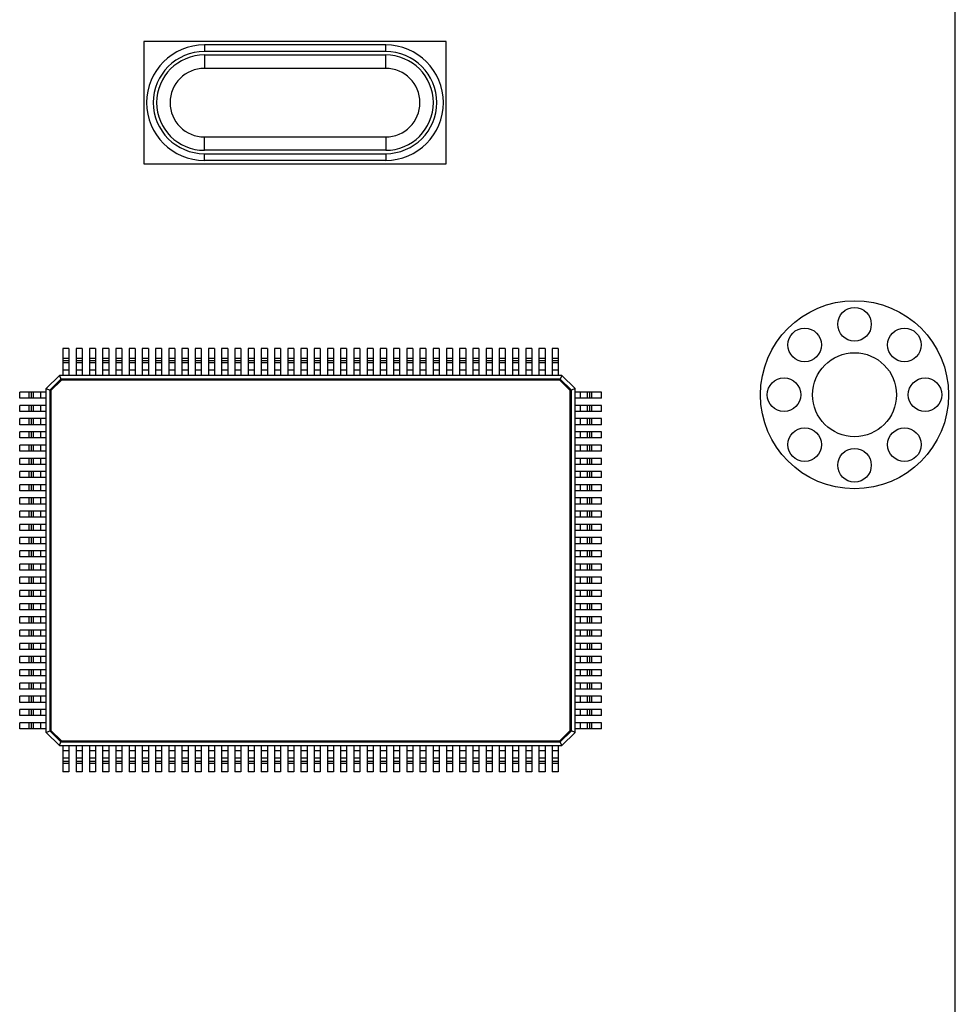
# Model space of a CAD drawing. Units: inches. Extents: x 1.5 to 16.1, y 5.6 to 16.5.
# Drawn here: x 13.4 to 14.8, y 10 to 11.5 of the extents above; entities that cross this region are included whole.
import ezdxf

# ---------------------------------------------------------------- set-up
doc = ezdxf.new("R2010")
doc.units = ezdxf.units.IN
doc.header["$LTSCALE"] = 1.87
doc.header["$MEASUREMENT"] = 0
doc.layers.get('0').update_dxf_attribs({"linetype": 'CONTINUOUS'})

msp = doc.modelspace()

# ---------------------------------------------------------------- linework, layer by layer
at = {"color": 7, "linetype": 'Continuous'}
for p, q in [((14.8181, 6.2943), (14.8181, 14.7943)), ((14.0601, 11.4603), (13.6101, 11.4603)), ((13.6101, 11.4603), (13.6101, 11.2783)), ((13.9701, 11.4553), (13.7001, 11.4553)), ((14.0601, 11.2783), (14.0601, 11.4603)), ((13.7001, 11.4403), (13.9701, 11.4403)), ((13.9701, 11.2983), (13.7001, 11.2983)), ((13.6101, 11.2783), (14.0601, 11.2783)), ((13.9701, 11.2833), (13.7001, 11.2833)), ((13.4986, 11.003), (13.4896, 11.003)), ((13.4896, 11.003), (13.4896, 10.963)), ((13.4986, 11.003), (13.4986, 10.963)), ((13.5183, 11.003), (13.5093, 11.003)), ((13.5093, 11.003), (13.5093, 10.963)), ((13.5183, 11.003), (13.5183, 10.963)), ((13.538, 11.003), (13.529, 11.003)), ((13.529, 11.003), (13.529, 10.963)), ((13.538, 11.003), (13.538, 10.963)), ((13.5577, 11.003), (13.5486, 11.003)), ((13.5486, 11.003), (13.5486, 10.963)), ((13.5577, 11.003), (13.5577, 10.963)), ((13.5774, 11.003), (13.5683, 11.003)), ((13.5683, 11.003), (13.5683, 10.963)), ((13.5774, 11.003), (13.5774, 10.963)), ((13.5971, 11.003), (13.588, 11.003)), ((13.588, 11.003), (13.588, 10.963)), ((13.5971, 11.003), (13.5971, 10.963)), ((13.6168, 11.003), (13.6077, 11.003)), ((13.6077, 11.003), (13.6077, 10.963)), ((13.6168, 11.003), (13.6168, 10.963)), ((13.6364, 11.003), (13.6274, 11.003)), ((13.6274, 11.003), (13.6274, 10.963)), ((13.6364, 11.003), (13.6364, 10.963)), ((13.6561, 11.003), (13.6471, 11.003)), ((13.6471, 11.003), (13.6471, 10.963)), ((13.6561, 11.003), (13.6561, 10.963)), ((13.6758, 11.003), (13.6668, 11.003)), ((13.6668, 11.003), (13.6668, 10.963)), ((13.6758, 11.003), (13.6758, 10.963)), ((13.6955, 11.003), (13.6864, 11.003)), ((13.6864, 11.003), (13.6864, 10.963)), ((13.6955, 11.003), (13.6955, 10.963)), ((13.7152, 11.003), (13.7061, 11.003)), ((13.7061, 11.003), (13.7061, 10.963)), ((13.7152, 11.003), (13.7152, 10.963)), ((13.7349, 11.003), (13.7258, 11.003)), ((13.7258, 11.003), (13.7258, 10.963)), ((13.7349, 11.003), (13.7349, 10.963)), ((13.7545, 11.003), (13.7455, 11.003)), ((13.7455, 11.003), (13.7455, 10.963)), ((13.7545, 11.003), (13.7545, 10.963)), ((13.7742, 11.003), (13.7652, 11.003)), ((13.7652, 11.003), (13.7652, 10.963)), ((13.7742, 11.003), (13.7742, 10.963)), ((13.7939, 11.003), (13.7849, 11.003)), ((13.7849, 11.003), (13.7849, 10.963)), ((13.7939, 11.003), (13.7939, 10.963)), ((13.8136, 11.003), (13.8045, 11.003)), ((13.8045, 11.003), (13.8045, 10.963)), ((13.8136, 11.003), (13.8136, 10.963)), ((13.8333, 11.003), (13.8242, 11.003)), ((13.8242, 11.003), (13.8242, 10.963)), ((13.8333, 11.003), (13.8333, 10.963)), ((13.853, 11.003), (13.8439, 11.003)), ((13.8439, 11.003), (13.8439, 10.963)), ((13.853, 11.003), (13.853, 10.963)), ((13.8727, 11.003), (13.8636, 11.003)), ((13.8636, 11.003), (13.8636, 10.963)), ((13.8727, 11.003), (13.8727, 10.963)), ((13.8923, 11.003), (13.8833, 11.003)), ((13.8833, 11.003), (13.8833, 10.963)), ((13.8923, 11.003), (13.8923, 10.963)), ((13.912, 11.003), (13.903, 11.003)), ((13.903, 11.003), (13.903, 10.963)), ((13.912, 11.003), (13.912, 10.963)), ((13.9317, 11.003), (13.9227, 11.003)), ((13.9227, 11.003), (13.9227, 10.963)), ((13.9317, 11.003), (13.9317, 10.963)), ((13.9514, 11.003), (13.9423, 11.003)), ((13.9423, 11.003), (13.9423, 10.963)), ((13.9514, 11.003), (13.9514, 10.963)), ((13.9711, 11.003), (13.962, 11.003)), ((13.962, 11.003), (13.962, 10.963)), ((13.9711, 11.003), (13.9711, 10.963)), ((13.9908, 11.003), (13.9817, 11.003)), ((13.9817, 11.003), (13.9817, 10.963)), ((13.9908, 11.003), (13.9908, 10.963)), ((14.0105, 11.003), (14.0014, 11.003)), ((14.0014, 11.003), (14.0014, 10.963)), ((14.0105, 11.003), (14.0105, 10.963)), ((14.0301, 11.003), (14.0211, 11.003)), ((14.0211, 11.003), (14.0211, 10.963)), ((14.0301, 11.003), (14.0301, 10.963)), ((14.0498, 11.003), (14.0408, 11.003)), ((14.0408, 11.003), (14.0408, 10.963)), ((14.0498, 11.003), (14.0498, 10.963)), ((14.0695, 11.003), (14.0605, 11.003)), ((14.0605, 11.003), (14.0605, 10.963)), ((14.0695, 11.003), (14.0695, 10.963)), ((14.0892, 11.003), (14.0801, 11.003)), ((14.0801, 11.003), (14.0801, 10.963)), ((14.0892, 11.003), (14.0892, 10.963)), ((14.1089, 11.003), (14.0998, 11.003)), ((14.0998, 11.003), (14.0998, 10.963)), ((14.1089, 11.003), (14.1089, 10.963)), ((14.1286, 11.003), (14.1195, 11.003)), ((14.1195, 11.003), (14.1195, 10.963)), ((14.1286, 11.003), (14.1286, 10.963)), ((14.1482, 11.003), (14.1392, 11.003)), ((14.1392, 11.003), (14.1392, 10.963)), ((14.1482, 11.003), (14.1482, 10.963)), ((14.1679, 11.003), (14.1589, 11.003)), ((14.1589, 11.003), (14.1589, 10.963)), ((14.1679, 11.003), (14.1679, 10.963)), ((14.1876, 11.003), (14.1786, 11.003)), ((14.1786, 11.003), (14.1786, 10.963)), ((14.1876, 11.003), (14.1876, 10.963)), ((14.2073, 11.003), (14.1982, 11.003)), ((14.1982, 11.003), (14.1982, 10.963)), ((14.2073, 11.003), (14.2073, 10.963)), ((14.227, 11.003), (14.2179, 11.003)), ((14.2179, 11.003), (14.2179, 10.963)), ((14.227, 11.003), (14.227, 10.963)), ((13.4843, 10.963), (13.4646, 10.9434)), ((14.2323, 10.963), (13.4843, 10.963)), ((13.4843, 10.963), (13.4865, 10.9577)), ((14.2323, 10.963), (14.2301, 10.9577)), ((14.252, 10.9434), (14.2323, 10.963)), ((13.4646, 10.9434), (13.4699, 10.9412)), ((13.4646, 10.4315), (13.4646, 10.9434)), ((14.252, 10.9434), (14.2467, 10.9412)), ((14.252, 10.4315), (14.252, 10.9434)), ((13.4646, 10.938), (13.4252, 10.938)), ((13.4252, 10.929), (13.4252, 10.938)), ((13.4646, 10.929), (13.4252, 10.929)), ((14.2914, 10.938), (14.252, 10.938)), ((14.2914, 10.929), (14.252, 10.929)), ((14.2914, 10.929), (14.2914, 10.938)), ((13.4646, 10.9184), (13.4252, 10.9184)), ((13.4252, 10.9093), (13.4252, 10.9184)), ((13.4646, 10.9093), (13.4252, 10.9093)), ((14.2914, 10.9184), (14.252, 10.9184)), ((14.2914, 10.9093), (14.252, 10.9093)), ((14.2914, 10.9093), (14.2914, 10.9184)), ((13.4646, 10.8987), (13.4252, 10.8987)), ((13.4252, 10.8896), (13.4252, 10.8987)), ((14.2914, 10.8987), (14.252, 10.8987)), ((14.2914, 10.8896), (14.2914, 10.8987)), ((13.4646, 10.8896), (13.4252, 10.8896)), ((14.2914, 10.8896), (14.252, 10.8896)), ((13.4646, 10.879), (13.4252, 10.879)), ((13.4252, 10.8699), (13.4252, 10.879)), ((13.4646, 10.8699), (13.4252, 10.8699)), ((14.2914, 10.879), (14.252, 10.879)), ((14.2914, 10.8699), (14.252, 10.8699)), ((14.2914, 10.8699), (14.2914, 10.879)), ((13.4646, 10.8593), (13.4252, 10.8593)), ((13.4252, 10.8502), (13.4252, 10.8593)), ((14.2914, 10.8593), (14.252, 10.8593)), ((14.2914, 10.8502), (14.2914, 10.8593)), ((13.4646, 10.8502), (13.4252, 10.8502)), ((13.4646, 10.8396), (13.4252, 10.8396)), ((13.4252, 10.8306), (13.4252, 10.8396)), ((14.2914, 10.8502), (14.252, 10.8502)), ((14.2914, 10.8396), (14.252, 10.8396)), ((14.2914, 10.8306), (14.2914, 10.8396)), ((13.4646, 10.8306), (13.4252, 10.8306)), ((14.2914, 10.8306), (14.252, 10.8306)), ((13.4646, 10.8199), (13.4252, 10.8199)), ((13.4252, 10.8109), (13.4252, 10.8199)), ((13.4646, 10.8109), (13.4252, 10.8109)), ((14.2914, 10.8199), (14.252, 10.8199)), ((14.2914, 10.8109), (14.252, 10.8109)), ((14.2914, 10.8109), (14.2914, 10.8199)), ((13.4646, 10.8002), (13.4252, 10.8002)), ((13.4252, 10.7912), (13.4252, 10.8002)), ((14.2914, 10.8002), (14.252, 10.8002)), ((14.2914, 10.7912), (14.2914, 10.8002)), ((13.4646, 10.7912), (13.4252, 10.7912)), ((13.4646, 10.7806), (13.4252, 10.7806)), ((13.4252, 10.7715), (13.4252, 10.7806)), ((14.2914, 10.7912), (14.252, 10.7912)), ((14.2914, 10.7806), (14.252, 10.7806)), ((14.2914, 10.7715), (14.2914, 10.7806)), ((13.4646, 10.7715), (13.4252, 10.7715)), ((14.2914, 10.7715), (14.252, 10.7715)), ((13.4646, 10.7609), (13.4252, 10.7609)), ((13.4252, 10.7518), (13.4252, 10.7609)), ((13.4646, 10.7518), (13.4252, 10.7518)), ((14.2914, 10.7609), (14.252, 10.7609)), ((14.2914, 10.7518), (14.252, 10.7518)), ((14.2914, 10.7518), (14.2914, 10.7609)), ((13.4646, 10.7412), (13.4252, 10.7412)), ((13.4252, 10.7321), (13.4252, 10.7412)), ((14.2914, 10.7412), (14.252, 10.7412)), ((14.2914, 10.7321), (14.2914, 10.7412)), ((13.4646, 10.7321), (13.4252, 10.7321)), ((13.4646, 10.7215), (13.4252, 10.7215)), ((13.4252, 10.7125), (13.4252, 10.7215)), ((14.2914, 10.7321), (14.252, 10.7321)), ((14.2914, 10.7215), (14.252, 10.7215)), ((14.2914, 10.7125), (14.2914, 10.7215)), ((13.4646, 10.7125), (13.4252, 10.7125)), ((14.2914, 10.7125), (14.252, 10.7125)), ((13.4646, 10.7018), (13.4252, 10.7018)), ((13.4252, 10.6928), (13.4252, 10.7018)), ((13.4646, 10.6928), (13.4252, 10.6928)), ((14.2914, 10.7018), (14.252, 10.7018)), ((14.2914, 10.6928), (14.252, 10.6928)), ((14.2914, 10.6928), (14.2914, 10.7018)), ((13.4646, 10.6821), (13.4252, 10.6821)), ((13.4252, 10.6731), (13.4252, 10.6821)), ((14.2914, 10.6821), (14.252, 10.6821)), ((14.2914, 10.6731), (14.2914, 10.6821)), ((13.4646, 10.6731), (13.4252, 10.6731)), ((13.4646, 10.6625), (13.4252, 10.6625)), ((13.4252, 10.6534), (13.4252, 10.6625)), ((14.2914, 10.6731), (14.252, 10.6731)), ((14.2914, 10.6625), (14.252, 10.6625)), ((14.2914, 10.6534), (14.2914, 10.6625)), ((13.4646, 10.6534), (13.4252, 10.6534)), ((14.2914, 10.6534), (14.252, 10.6534)), ((13.4646, 10.6428), (13.4252, 10.6428)), ((13.4252, 10.6337), (13.4252, 10.6428)), ((13.4646, 10.6337), (13.4252, 10.6337)), ((14.2914, 10.6428), (14.252, 10.6428)), ((14.2914, 10.6337), (14.252, 10.6337)), ((14.2914, 10.6337), (14.2914, 10.6428)), ((13.4646, 10.6231), (13.4252, 10.6231)), ((13.4252, 10.614), (13.4252, 10.6231)), ((14.2914, 10.6231), (14.252, 10.6231)), ((14.2914, 10.614), (14.2914, 10.6231)), ((13.4646, 10.614), (13.4252, 10.614)), ((13.4646, 10.6034), (13.4252, 10.6034)), ((13.4252, 10.5943), (13.4252, 10.6034)), ((14.2914, 10.614), (14.252, 10.614)), ((14.2914, 10.6034), (14.252, 10.6034)), ((14.2914, 10.5943), (14.2914, 10.6034)), ((13.4646, 10.5943), (13.4252, 10.5943)), ((14.2914, 10.5943), (14.252, 10.5943)), ((13.4646, 10.5837), (13.4252, 10.5837)), ((13.4252, 10.5747), (13.4252, 10.5837)), ((13.4646, 10.5747), (13.4252, 10.5747)), ((14.2914, 10.5837), (14.252, 10.5837)), ((14.2914, 10.5747), (14.252, 10.5747)), ((14.2914, 10.5747), (14.2914, 10.5837)), ((13.4646, 10.564), (13.4252, 10.564)), ((13.4252, 10.555), (13.4252, 10.564)), ((14.2914, 10.564), (14.252, 10.564)), ((14.2914, 10.555), (14.2914, 10.564)), ((13.4646, 10.555), (13.4252, 10.555)), ((13.4646, 10.5443), (13.4252, 10.5443)), ((13.4252, 10.5353), (13.4252, 10.5443)), ((14.2914, 10.555), (14.252, 10.555)), ((14.2914, 10.5443), (14.252, 10.5443)), ((14.2914, 10.5353), (14.2914, 10.5443)), ((13.4646, 10.5353), (13.4252, 10.5353)), ((14.2914, 10.5353), (14.252, 10.5353)), ((13.4646, 10.5247), (13.4252, 10.5247)), ((13.4252, 10.5156), (13.4252, 10.5247)), ((13.4646, 10.5156), (13.4252, 10.5156)), ((14.2914, 10.5247), (14.252, 10.5247)), ((14.2914, 10.5156), (14.252, 10.5156)), ((14.2914, 10.5156), (14.2914, 10.5247)), ((13.4646, 10.505), (13.4252, 10.505)), ((13.4252, 10.4959), (13.4252, 10.505)), ((14.2914, 10.505), (14.252, 10.505)), ((14.2914, 10.4959), (14.2914, 10.505)), ((13.4646, 10.4959), (13.4252, 10.4959)), ((13.4646, 10.4853), (13.4252, 10.4853)), ((13.4252, 10.4762), (13.4252, 10.4853)), ((14.2914, 10.4959), (14.252, 10.4959)), ((14.2914, 10.4853), (14.252, 10.4853)), ((14.2914, 10.4762), (14.2914, 10.4853)), ((13.4646, 10.4762), (13.4252, 10.4762)), ((14.2914, 10.4762), (14.252, 10.4762)), ((13.4646, 10.4656), (13.4252, 10.4656)), ((13.4252, 10.4565), (13.4252, 10.4656)), ((13.4646, 10.4565), (13.4252, 10.4565)), ((14.2914, 10.4656), (14.252, 10.4656)), ((14.2914, 10.4565), (14.252, 10.4565)), ((14.2914, 10.4565), (14.2914, 10.4656)), ((13.4646, 10.4459), (13.4252, 10.4459)), ((13.4252, 10.4369), (13.4252, 10.4459)), ((14.2914, 10.4459), (14.252, 10.4459)), ((14.2914, 10.4369), (14.2914, 10.4459)), ((13.4646, 10.4369), (13.4252, 10.4369)), ((13.4646, 10.4315), (13.4699, 10.4338)), ((13.4646, 10.4315), (13.4843, 10.4119)), ((14.2323, 10.4119), (14.252, 10.4315)), ((14.252, 10.4315), (14.2467, 10.4338)), ((14.2914, 10.4369), (14.252, 10.4369)), ((13.4843, 10.4119), (13.4865, 10.4172)), ((13.4843, 10.4119), (14.2323, 10.4119)), ((13.4896, 10.4119), (13.4896, 10.3725)), ((13.4986, 10.4119), (13.4986, 10.3725)), ((13.5093, 10.4119), (13.5093, 10.3725)), ((13.5183, 10.4119), (13.5183, 10.3725)), ((13.529, 10.4119), (13.529, 10.3725)), ((13.538, 10.4119), (13.538, 10.3725)), ((13.5486, 10.4119), (13.5486, 10.3725)), ((13.5577, 10.4119), (13.5577, 10.3725)), ((13.5683, 10.4119), (13.5683, 10.3725)), ((13.5774, 10.4119), (13.5774, 10.3725)), ((13.588, 10.4119), (13.588, 10.3725)), ((13.5971, 10.4119), (13.5971, 10.3725)), ((13.6077, 10.4119), (13.6077, 10.3725)), ((13.6168, 10.4119), (13.6168, 10.3725)), ((13.6274, 10.4119), (13.6274, 10.3725)), ((13.6364, 10.4119), (13.6364, 10.3725)), ((13.6471, 10.4119), (13.6471, 10.3725)), ((13.6561, 10.4119), (13.6561, 10.3725)), ((13.6668, 10.4119), (13.6668, 10.3725)), ((13.6758, 10.4119), (13.6758, 10.3725)), ((13.6864, 10.4119), (13.6864, 10.3725)), ((13.6955, 10.4119), (13.6955, 10.3725)), ((13.7061, 10.4119), (13.7061, 10.3725)), ((13.7152, 10.4119), (13.7152, 10.3725)), ((13.7258, 10.4119), (13.7258, 10.3725)), ((13.7349, 10.4119), (13.7349, 10.3725)), ((13.7455, 10.4119), (13.7455, 10.3725)), ((13.7545, 10.4119), (13.7545, 10.3725)), ((13.7652, 10.4119), (13.7652, 10.3725)), ((13.7742, 10.4119), (13.7742, 10.3725)), ((13.7849, 10.4119), (13.7849, 10.3725)), ((13.7939, 10.4119), (13.7939, 10.3725)), ((13.8045, 10.4119), (13.8045, 10.3725)), ((13.8136, 10.4119), (13.8136, 10.3725)), ((13.8242, 10.4119), (13.8242, 10.3725)), ((13.8333, 10.4119), (13.8333, 10.3725)), ((13.8439, 10.4119), (13.8439, 10.3725)), ((13.853, 10.4119), (13.853, 10.3725)), ((13.8636, 10.4119), (13.8636, 10.3725)), ((13.8727, 10.4119), (13.8727, 10.3725)), ((13.8833, 10.4119), (13.8833, 10.3725)), ((13.8923, 10.4119), (13.8923, 10.3725)), ((13.903, 10.4119), (13.903, 10.3725)), ((13.912, 10.4119), (13.912, 10.3725)), ((13.9227, 10.4119), (13.9227, 10.3725)), ((13.9317, 10.4119), (13.9317, 10.3725)), ((13.9423, 10.4119), (13.9423, 10.3725)), ((13.9514, 10.4119), (13.9514, 10.3725)), ((13.962, 10.4119), (13.962, 10.3725)), ((13.9711, 10.4119), (13.9711, 10.3725)), ((13.9817, 10.4119), (13.9817, 10.3725)), ((13.9908, 10.4119), (13.9908, 10.3725)), ((14.0014, 10.4119), (14.0014, 10.3725)), ((14.0105, 10.4119), (14.0105, 10.3725)), ((14.0211, 10.4119), (14.0211, 10.3725)), ((14.0301, 10.4119), (14.0301, 10.3725)), ((14.0408, 10.4119), (14.0408, 10.3725)), ((14.0498, 10.4119), (14.0498, 10.3725)), ((14.0605, 10.4119), (14.0605, 10.3725)), ((14.0695, 10.4119), (14.0695, 10.3725)), ((14.0801, 10.4119), (14.0801, 10.3725)), ((14.0892, 10.4119), (14.0892, 10.3725)), ((14.0998, 10.4119), (14.0998, 10.3725)), ((14.1089, 10.4119), (14.1089, 10.3725)), ((14.1195, 10.4119), (14.1195, 10.3725)), ((14.1286, 10.4119), (14.1286, 10.3725)), ((14.1392, 10.4119), (14.1392, 10.3725)), ((14.1482, 10.4119), (14.1482, 10.3725)), ((14.1589, 10.4119), (14.1589, 10.3725)), ((14.1679, 10.4119), (14.1679, 10.3725)), ((14.1786, 10.4119), (14.1786, 10.3725)), ((14.1876, 10.4119), (14.1876, 10.3725)), ((14.1982, 10.4119), (14.1982, 10.3725)), ((14.2073, 10.4119), (14.2073, 10.3725)), ((14.2179, 10.4119), (14.2179, 10.3725)), ((14.227, 10.4119), (14.227, 10.3725)), ((14.2323, 10.4119), (14.2301, 10.4172)), ((13.4986, 10.3725), (13.4896, 10.3725)), ((13.5183, 10.3725), (13.5093, 10.3725)), ((13.538, 10.3725), (13.529, 10.3725)), ((13.5577, 10.3725), (13.5486, 10.3725)), ((13.5774, 10.3725), (13.5683, 10.3725)), ((13.5971, 10.3725), (13.588, 10.3725)), ((13.6168, 10.3725), (13.6077, 10.3725)), ((13.6364, 10.3725), (13.6274, 10.3725)), ((13.6561, 10.3725), (13.6471, 10.3725)), ((13.6758, 10.3725), (13.6668, 10.3725)), ((13.6955, 10.3725), (13.6864, 10.3725)), ((13.7152, 10.3725), (13.7061, 10.3725)), ((13.7349, 10.3725), (13.7258, 10.3725)), ((13.7545, 10.3725), (13.7455, 10.3725)), ((13.7742, 10.3725), (13.7652, 10.3725)), ((13.7939, 10.3725), (13.7849, 10.3725)), ((13.8136, 10.3725), (13.8045, 10.3725)), ((13.8333, 10.3725), (13.8242, 10.3725)), ((13.853, 10.3725), (13.8439, 10.3725)), ((13.8727, 10.3725), (13.8636, 10.3725)), ((13.8923, 10.3725), (13.8833, 10.3725)), ((13.912, 10.3725), (13.903, 10.3725)), ((13.9317, 10.3725), (13.9227, 10.3725)), ((13.9514, 10.3725), (13.9423, 10.3725)), ((13.9711, 10.3725), (13.962, 10.3725)), ((13.9908, 10.3725), (13.9817, 10.3725)), ((14.0105, 10.3725), (14.0014, 10.3725)), ((14.0301, 10.3725), (14.0211, 10.3725)), ((14.0498, 10.3725), (14.0408, 10.3725)), ((14.0695, 10.3725), (14.0605, 10.3725)), ((14.0892, 10.3725), (14.0801, 10.3725)), ((14.1089, 10.3725), (14.0998, 10.3725)), ((14.1286, 10.3725), (14.1195, 10.3725)), ((14.1482, 10.3725), (14.1392, 10.3725)), ((14.1679, 10.3725), (14.1589, 10.3725)), ((14.1876, 10.3725), (14.1786, 10.3725)), ((14.2073, 10.3725), (14.1982, 10.3725)), ((14.227, 10.3725), (14.2179, 10.3725))]:
    msp.add_line(p, q, dxfattribs=at)
at = {"color": 9, "linetype": 'Continuous'}
for p, q in [((13.7001, 11.4553), (13.7001, 11.4453)), ((13.9701, 11.4453), (13.9701, 11.4553)), ((13.9701, 11.4453), (13.7001, 11.4453)), ((13.7001, 11.4403), (13.7001, 11.4203)), ((13.9701, 11.4203), (13.9701, 11.4403)), ((13.9701, 11.4203), (13.7001, 11.4203)), ((13.7001, 11.3183), (13.9701, 11.3183)), ((13.7001, 11.2983), (13.7001, 11.3183)), ((13.9701, 11.3183), (13.9701, 11.2983)), ((13.7001, 11.2933), (13.9701, 11.2933)), ((13.7001, 11.2833), (13.7001, 11.2933)), ((13.9701, 11.2933), (13.9701, 11.2833)), ((13.4986, 10.9881), (13.4896, 10.9881)), ((13.4986, 10.985), (13.4896, 10.985)), ((13.5183, 10.9881), (13.5093, 10.9881)), ((13.5183, 10.985), (13.5093, 10.985)), ((13.538, 10.9881), (13.529, 10.9881)), ((13.538, 10.985), (13.529, 10.985)), ((13.5577, 10.9881), (13.5486, 10.9881)), ((13.5577, 10.985), (13.5486, 10.985)), ((13.5774, 10.9881), (13.5683, 10.9881)), ((13.5774, 10.985), (13.5683, 10.985)), ((13.5971, 10.9881), (13.588, 10.9881)), ((13.5971, 10.985), (13.588, 10.985)), ((13.6168, 10.9881), (13.6077, 10.9881)), ((13.6168, 10.985), (13.6077, 10.985)), ((13.6364, 10.9881), (13.6274, 10.9881)), ((13.6364, 10.985), (13.6274, 10.985)), ((13.6561, 10.9881), (13.6471, 10.9881)), ((13.6561, 10.985), (13.6471, 10.985)), ((13.6758, 10.9881), (13.6668, 10.9881)), ((13.6758, 10.985), (13.6668, 10.985)), ((13.6955, 10.9881), (13.6864, 10.9881)), ((13.6955, 10.985), (13.6864, 10.985)), ((13.7152, 10.9881), (13.7061, 10.9881)), ((13.7152, 10.985), (13.7061, 10.985)), ((13.7349, 10.9881), (13.7258, 10.9881)), ((13.7349, 10.985), (13.7258, 10.985)), ((13.7545, 10.9881), (13.7455, 10.9881)), ((13.7545, 10.985), (13.7455, 10.985)), ((13.7742, 10.9881), (13.7652, 10.9881)), ((13.7742, 10.985), (13.7652, 10.985)), ((13.7939, 10.9881), (13.7849, 10.9881)), ((13.7939, 10.985), (13.7849, 10.985)), ((13.8136, 10.9881), (13.8045, 10.9881)), ((13.8136, 10.985), (13.8045, 10.985)), ((13.8333, 10.9881), (13.8242, 10.9881)), ((13.8333, 10.985), (13.8242, 10.985)), ((13.853, 10.9881), (13.8439, 10.9881)), ((13.853, 10.985), (13.8439, 10.985)), ((13.8727, 10.9881), (13.8636, 10.9881)), ((13.8727, 10.985), (13.8636, 10.985)), ((13.8923, 10.9881), (13.8833, 10.9881)), ((13.8923, 10.985), (13.8833, 10.985)), ((13.912, 10.9881), (13.903, 10.9881)), ((13.912, 10.985), (13.903, 10.985)), ((13.9317, 10.9881), (13.9227, 10.9881)), ((13.9317, 10.985), (13.9227, 10.985)), ((13.9514, 10.9881), (13.9423, 10.9881)), ((13.9514, 10.985), (13.9423, 10.985)), ((13.9711, 10.9881), (13.962, 10.9881)), ((13.9711, 10.985), (13.962, 10.985)), ((13.9908, 10.9881), (13.9817, 10.9881)), ((13.9908, 10.985), (13.9817, 10.985)), ((14.0105, 10.9881), (14.0014, 10.9881)), ((14.0105, 10.985), (14.0014, 10.985)), ((14.0301, 10.9881), (14.0211, 10.9881)), ((14.0301, 10.985), (14.0211, 10.985)), ((14.0498, 10.9881), (14.0408, 10.9881)), ((14.0498, 10.985), (14.0408, 10.985)), ((14.0695, 10.9881), (14.0605, 10.9881)), ((14.0695, 10.985), (14.0605, 10.985)), ((14.0892, 10.9881), (14.0801, 10.9881)), ((14.0892, 10.985), (14.0801, 10.985)), ((14.1089, 10.9881), (14.0998, 10.9881)), ((14.1089, 10.985), (14.0998, 10.985)), ((14.1286, 10.9881), (14.1195, 10.9881)), ((14.1286, 10.985), (14.1195, 10.985)), ((14.1482, 10.9881), (14.1392, 10.9881)), ((14.1482, 10.985), (14.1392, 10.985)), ((14.1679, 10.9881), (14.1589, 10.9881)), ((14.1679, 10.985), (14.1589, 10.985)), ((14.1876, 10.9881), (14.1786, 10.9881)), ((14.1876, 10.985), (14.1786, 10.985)), ((14.2073, 10.9881), (14.1982, 10.9881)), ((14.2073, 10.985), (14.1982, 10.985)), ((14.227, 10.9881), (14.2179, 10.9881)), ((14.227, 10.985), (14.2179, 10.985)), ((13.4986, 10.9818), (13.4896, 10.9818)), ((13.4986, 10.9709), (13.4896, 10.9709)), ((13.5183, 10.9818), (13.5093, 10.9818)), ((13.5183, 10.9709), (13.5093, 10.9709)), ((13.538, 10.9818), (13.529, 10.9818)), ((13.538, 10.9709), (13.529, 10.9709)), ((13.5577, 10.9818), (13.5486, 10.9818)), ((13.5577, 10.9709), (13.5486, 10.9709)), ((13.5774, 10.9818), (13.5683, 10.9818)), ((13.5774, 10.9709), (13.5683, 10.9709)), ((13.5971, 10.9818), (13.588, 10.9818)), ((13.5971, 10.9709), (13.588, 10.9709)), ((13.6168, 10.9818), (13.6077, 10.9818)), ((13.6168, 10.9709), (13.6077, 10.9709)), ((13.6364, 10.9818), (13.6274, 10.9818)), ((13.6364, 10.9709), (13.6274, 10.9709)), ((13.6561, 10.9818), (13.6471, 10.9818)), ((13.6561, 10.9709), (13.6471, 10.9709)), ((13.6758, 10.9818), (13.6668, 10.9818)), ((13.6758, 10.9709), (13.6668, 10.9709)), ((13.6955, 10.9818), (13.6864, 10.9818)), ((13.6955, 10.9709), (13.6864, 10.9709)), ((13.7152, 10.9818), (13.7061, 10.9818)), ((13.7152, 10.9709), (13.7061, 10.9709)), ((13.7349, 10.9818), (13.7258, 10.9818)), ((13.7349, 10.9709), (13.7258, 10.9709)), ((13.7545, 10.9818), (13.7455, 10.9818)), ((13.7545, 10.9709), (13.7455, 10.9709)), ((13.7742, 10.9818), (13.7652, 10.9818)), ((13.7742, 10.9709), (13.7652, 10.9709)), ((13.7939, 10.9818), (13.7849, 10.9818)), ((13.7939, 10.9709), (13.7849, 10.9709)), ((13.8136, 10.9818), (13.8045, 10.9818)), ((13.8136, 10.9709), (13.8045, 10.9709)), ((13.8333, 10.9818), (13.8242, 10.9818)), ((13.8333, 10.9709), (13.8242, 10.9709)), ((13.853, 10.9818), (13.8439, 10.9818)), ((13.853, 10.9709), (13.8439, 10.9709)), ((13.8727, 10.9818), (13.8636, 10.9818)), ((13.8727, 10.9709), (13.8636, 10.9709)), ((13.8923, 10.9818), (13.8833, 10.9818)), ((13.8923, 10.9709), (13.8833, 10.9709)), ((13.912, 10.9818), (13.903, 10.9818)), ((13.912, 10.9709), (13.903, 10.9709)), ((13.9317, 10.9818), (13.9227, 10.9818)), ((13.9317, 10.9709), (13.9227, 10.9709)), ((13.9514, 10.9818), (13.9423, 10.9818)), ((13.9514, 10.9709), (13.9423, 10.9709)), ((13.9711, 10.9818), (13.962, 10.9818)), ((13.9711, 10.9709), (13.962, 10.9709)), ((13.9908, 10.9818), (13.9817, 10.9818)), ((13.9908, 10.9709), (13.9817, 10.9709)), ((14.0105, 10.9818), (14.0014, 10.9818)), ((14.0105, 10.9709), (14.0014, 10.9709)), ((14.0301, 10.9818), (14.0211, 10.9818)), ((14.0301, 10.9709), (14.0211, 10.9709)), ((14.0498, 10.9818), (14.0408, 10.9818)), ((14.0498, 10.9709), (14.0408, 10.9709)), ((14.0695, 10.9818), (14.0605, 10.9818)), ((14.0695, 10.9709), (14.0605, 10.9709)), ((14.0892, 10.9818), (14.0801, 10.9818)), ((14.0892, 10.9709), (14.0801, 10.9709)), ((14.1089, 10.9818), (14.0998, 10.9818)), ((14.1089, 10.9709), (14.0998, 10.9709)), ((14.1286, 10.9818), (14.1195, 10.9818)), ((14.1286, 10.9709), (14.1195, 10.9709)), ((14.1482, 10.9818), (14.1392, 10.9818)), ((14.1482, 10.9709), (14.1392, 10.9709)), ((14.1679, 10.9818), (14.1589, 10.9818)), ((14.1679, 10.9709), (14.1589, 10.9709)), ((14.1876, 10.9818), (14.1786, 10.9818)), ((14.1876, 10.9709), (14.1786, 10.9709)), ((14.2073, 10.9818), (14.1982, 10.9818)), ((14.2073, 10.9709), (14.1982, 10.9709)), ((14.227, 10.9818), (14.2179, 10.9818)), ((14.227, 10.9709), (14.2179, 10.9709)), ((13.4865, 10.9577), (13.4699, 10.9412)), ((13.4873, 10.9558), (13.4718, 10.9404)), ((14.2301, 10.9577), (13.4865, 10.9577)), ((14.2293, 10.9558), (13.4873, 10.9558)), ((14.2447, 10.9404), (14.2293, 10.9558)), ((14.2467, 10.9412), (14.2301, 10.9577)), ((13.4699, 10.9412), (13.4699, 10.4338)), ((13.4718, 10.9404), (13.4718, 10.4345)), ((14.2447, 10.4345), (14.2447, 10.9404)), ((14.2467, 10.4338), (14.2467, 10.9412)), ((13.4395, 10.929), (13.4395, 10.938)), ((13.4426, 10.929), (13.4426, 10.938)), ((13.4458, 10.929), (13.4458, 10.938)), ((13.4567, 10.929), (13.4567, 10.938)), ((14.2599, 10.929), (14.2599, 10.938)), ((14.2707, 10.929), (14.2707, 10.938)), ((14.2739, 10.929), (14.2739, 10.938)), ((14.277, 10.929), (14.277, 10.938)), ((13.4395, 10.9093), (13.4395, 10.9184)), ((13.4426, 10.9093), (13.4426, 10.9184)), ((13.4458, 10.9093), (13.4458, 10.9184)), ((13.4567, 10.9093), (13.4567, 10.9184)), ((14.2599, 10.9093), (14.2599, 10.9184)), ((14.2707, 10.9093), (14.2707, 10.9184)), ((14.2739, 10.9093), (14.2739, 10.9184)), ((14.277, 10.9093), (14.277, 10.9184)), ((13.4395, 10.8896), (13.4395, 10.8987)), ((13.4426, 10.8896), (13.4426, 10.8987)), ((13.4458, 10.8896), (13.4458, 10.8987)), ((13.4567, 10.8896), (13.4567, 10.8987)), ((14.2599, 10.8896), (14.2599, 10.8987)), ((14.2707, 10.8896), (14.2707, 10.8987)), ((14.2739, 10.8896), (14.2739, 10.8987)), ((14.277, 10.8896), (14.277, 10.8987)), ((13.4395, 10.8699), (13.4395, 10.879)), ((13.4426, 10.8699), (13.4426, 10.879)), ((13.4458, 10.8699), (13.4458, 10.879)), ((13.4567, 10.8699), (13.4567, 10.879)), ((14.2599, 10.8699), (14.2599, 10.879)), ((14.2707, 10.8699), (14.2707, 10.879)), ((14.2739, 10.8699), (14.2739, 10.879)), ((14.277, 10.8699), (14.277, 10.879)), ((13.4395, 10.8502), (13.4395, 10.8593)), ((13.4426, 10.8502), (13.4426, 10.8593)), ((13.4458, 10.8502), (13.4458, 10.8593)), ((13.4567, 10.8502), (13.4567, 10.8593)), ((14.2599, 10.8502), (14.2599, 10.8593)), ((14.2707, 10.8502), (14.2707, 10.8593)), ((14.2739, 10.8502), (14.2739, 10.8593)), ((14.277, 10.8502), (14.277, 10.8593)), ((13.4395, 10.8306), (13.4395, 10.8396)), ((13.4426, 10.8306), (13.4426, 10.8396)), ((13.4458, 10.8306), (13.4458, 10.8396)), ((13.4567, 10.8306), (13.4567, 10.8396)), ((14.2599, 10.8306), (14.2599, 10.8396)), ((14.2707, 10.8306), (14.2707, 10.8396)), ((14.2739, 10.8306), (14.2739, 10.8396)), ((14.277, 10.8306), (14.277, 10.8396)), ((13.4395, 10.8109), (13.4395, 10.8199)), ((13.4426, 10.8109), (13.4426, 10.8199)), ((13.4458, 10.8109), (13.4458, 10.8199)), ((13.4567, 10.8109), (13.4567, 10.8199)), ((14.2599, 10.8109), (14.2599, 10.8199)), ((14.2707, 10.8109), (14.2707, 10.8199)), ((14.2739, 10.8109), (14.2739, 10.8199)), ((14.277, 10.8109), (14.277, 10.8199)), ((13.4395, 10.7912), (13.4395, 10.8002)), ((13.4426, 10.7912), (13.4426, 10.8002)), ((13.4458, 10.7912), (13.4458, 10.8002)), ((13.4567, 10.7912), (13.4567, 10.8002)), ((14.2599, 10.7912), (14.2599, 10.8002)), ((14.2707, 10.7912), (14.2707, 10.8002)), ((14.2739, 10.7912), (14.2739, 10.8002)), ((14.277, 10.7912), (14.277, 10.8002)), ((13.4395, 10.7715), (13.4395, 10.7806)), ((13.4426, 10.7715), (13.4426, 10.7806)), ((13.4458, 10.7715), (13.4458, 10.7806)), ((13.4567, 10.7715), (13.4567, 10.7806)), ((14.2599, 10.7715), (14.2599, 10.7806)), ((14.2707, 10.7715), (14.2707, 10.7806)), ((14.2739, 10.7715), (14.2739, 10.7806)), ((14.277, 10.7715), (14.277, 10.7806)), ((13.4395, 10.7518), (13.4395, 10.7609)), ((13.4426, 10.7518), (13.4426, 10.7609)), ((13.4458, 10.7518), (13.4458, 10.7609)), ((13.4567, 10.7518), (13.4567, 10.7609)), ((14.2599, 10.7518), (14.2599, 10.7609)), ((14.2707, 10.7518), (14.2707, 10.7609)), ((14.2739, 10.7518), (14.2739, 10.7609)), ((14.277, 10.7518), (14.277, 10.7609)), ((13.4395, 10.7321), (13.4395, 10.7412)), ((13.4426, 10.7321), (13.4426, 10.7412)), ((13.4458, 10.7321), (13.4458, 10.7412)), ((13.4567, 10.7321), (13.4567, 10.7412)), ((14.2599, 10.7321), (14.2599, 10.7412)), ((14.2707, 10.7321), (14.2707, 10.7412)), ((14.2739, 10.7321), (14.2739, 10.7412)), ((14.277, 10.7321), (14.277, 10.7412)), ((13.4395, 10.7125), (13.4395, 10.7215)), ((13.4426, 10.7125), (13.4426, 10.7215)), ((13.4458, 10.7125), (13.4458, 10.7215)), ((13.4567, 10.7125), (13.4567, 10.7215)), ((14.2599, 10.7125), (14.2599, 10.7215)), ((14.2707, 10.7125), (14.2707, 10.7215)), ((14.2739, 10.7125), (14.2739, 10.7215)), ((14.277, 10.7125), (14.277, 10.7215)), ((13.4395, 10.6928), (13.4395, 10.7018)), ((13.4426, 10.6928), (13.4426, 10.7018)), ((13.4458, 10.6928), (13.4458, 10.7018)), ((13.4567, 10.6928), (13.4567, 10.7018)), ((14.2599, 10.6928), (14.2599, 10.7018)), ((14.2707, 10.6928), (14.2707, 10.7018)), ((14.2739, 10.6928), (14.2739, 10.7018)), ((14.277, 10.6928), (14.277, 10.7018)), ((13.4395, 10.6731), (13.4395, 10.6821)), ((13.4426, 10.6731), (13.4426, 10.6821)), ((13.4458, 10.6731), (13.4458, 10.6821)), ((13.4567, 10.6731), (13.4567, 10.6821)), ((14.2599, 10.6731), (14.2599, 10.6821)), ((14.2707, 10.6731), (14.2707, 10.6821)), ((14.2739, 10.6731), (14.2739, 10.6821)), ((14.277, 10.6731), (14.277, 10.6821)), ((13.4395, 10.6534), (13.4395, 10.6625)), ((13.4426, 10.6534), (13.4426, 10.6625)), ((13.4458, 10.6534), (13.4458, 10.6625)), ((13.4567, 10.6534), (13.4567, 10.6625)), ((14.2599, 10.6534), (14.2599, 10.6625)), ((14.2707, 10.6534), (14.2707, 10.6625)), ((14.2739, 10.6534), (14.2739, 10.6625)), ((14.277, 10.6534), (14.277, 10.6625)), ((13.4395, 10.6337), (13.4395, 10.6428)), ((13.4426, 10.6337), (13.4426, 10.6428)), ((13.4458, 10.6337), (13.4458, 10.6428)), ((13.4567, 10.6337), (13.4567, 10.6428)), ((14.2599, 10.6337), (14.2599, 10.6428)), ((14.2707, 10.6337), (14.2707, 10.6428)), ((14.2739, 10.6337), (14.2739, 10.6428)), ((14.277, 10.6337), (14.277, 10.6428)), ((13.4395, 10.614), (13.4395, 10.6231)), ((13.4426, 10.614), (13.4426, 10.6231)), ((13.4458, 10.614), (13.4458, 10.6231)), ((13.4567, 10.614), (13.4567, 10.6231)), ((14.2599, 10.614), (14.2599, 10.6231)), ((14.2707, 10.614), (14.2707, 10.6231)), ((14.2739, 10.614), (14.2739, 10.6231)), ((14.277, 10.614), (14.277, 10.6231)), ((13.4395, 10.5943), (13.4395, 10.6034)), ((13.4426, 10.5943), (13.4426, 10.6034)), ((13.4458, 10.5943), (13.4458, 10.6034)), ((13.4567, 10.5943), (13.4567, 10.6034)), ((14.2599, 10.5943), (14.2599, 10.6034)), ((14.2707, 10.5943), (14.2707, 10.6034)), ((14.2739, 10.5943), (14.2739, 10.6034)), ((14.277, 10.5943), (14.277, 10.6034)), ((13.4395, 10.5747), (13.4395, 10.5837)), ((13.4426, 10.5747), (13.4426, 10.5837)), ((13.4458, 10.5747), (13.4458, 10.5837)), ((13.4567, 10.5747), (13.4567, 10.5837)), ((14.2599, 10.5747), (14.2599, 10.5837)), ((14.2707, 10.5747), (14.2707, 10.5837)), ((14.2739, 10.5747), (14.2739, 10.5837)), ((14.277, 10.5747), (14.277, 10.5837)), ((13.4395, 10.555), (13.4395, 10.564)), ((13.4426, 10.555), (13.4426, 10.564)), ((13.4458, 10.555), (13.4458, 10.564)), ((13.4567, 10.555), (13.4567, 10.564)), ((14.2599, 10.555), (14.2599, 10.564)), ((14.2707, 10.555), (14.2707, 10.564)), ((14.2739, 10.555), (14.2739, 10.564)), ((14.277, 10.555), (14.277, 10.564)), ((13.4395, 10.5353), (13.4395, 10.5443)), ((13.4426, 10.5353), (13.4426, 10.5443)), ((13.4458, 10.5353), (13.4458, 10.5443)), ((13.4567, 10.5353), (13.4567, 10.5443)), ((14.2599, 10.5353), (14.2599, 10.5443)), ((14.2707, 10.5353), (14.2707, 10.5443)), ((14.2739, 10.5353), (14.2739, 10.5443)), ((14.277, 10.5353), (14.277, 10.5443)), ((13.4395, 10.5156), (13.4395, 10.5247)), ((13.4426, 10.5156), (13.4426, 10.5247)), ((13.4458, 10.5156), (13.4458, 10.5247)), ((13.4567, 10.5156), (13.4567, 10.5247)), ((14.2599, 10.5156), (14.2599, 10.5247)), ((14.2707, 10.5156), (14.2707, 10.5247)), ((14.2739, 10.5156), (14.2739, 10.5247)), ((14.277, 10.5156), (14.277, 10.5247)), ((13.4395, 10.4959), (13.4395, 10.505)), ((13.4426, 10.4959), (13.4426, 10.505)), ((13.4458, 10.4959), (13.4458, 10.505)), ((13.4567, 10.4959), (13.4567, 10.505)), ((14.2599, 10.4959), (14.2599, 10.505)), ((14.2707, 10.4959), (14.2707, 10.505)), ((14.2739, 10.4959), (14.2739, 10.505)), ((14.277, 10.4959), (14.277, 10.505)), ((13.4395, 10.4762), (13.4395, 10.4853)), ((13.4426, 10.4762), (13.4426, 10.4853)), ((13.4458, 10.4762), (13.4458, 10.4853)), ((13.4567, 10.4762), (13.4567, 10.4853)), ((14.2599, 10.4762), (14.2599, 10.4853)), ((14.2707, 10.4762), (14.2707, 10.4853)), ((14.2739, 10.4762), (14.2739, 10.4853)), ((14.277, 10.4762), (14.277, 10.4853)), ((13.4395, 10.4565), (13.4395, 10.4656)), ((13.4426, 10.4565), (13.4426, 10.4656)), ((13.4458, 10.4565), (13.4458, 10.4656)), ((13.4567, 10.4565), (13.4567, 10.4656)), ((14.2599, 10.4565), (14.2599, 10.4656)), ((14.2707, 10.4565), (14.2707, 10.4656)), ((14.2739, 10.4565), (14.2739, 10.4656)), ((14.277, 10.4565), (14.277, 10.4656)), ((13.4395, 10.4369), (13.4395, 10.4459)), ((13.4426, 10.4369), (13.4426, 10.4459)), ((13.4458, 10.4369), (13.4458, 10.4459)), ((13.4567, 10.4369), (13.4567, 10.4459)), ((14.2599, 10.4369), (14.2599, 10.4459)), ((14.2707, 10.4369), (14.2707, 10.4459)), ((14.2739, 10.4369), (14.2739, 10.4459)), ((14.277, 10.4369), (14.277, 10.4459)), ((13.4699, 10.4338), (13.4865, 10.4172)), ((13.4718, 10.4345), (13.4873, 10.4191)), ((14.2293, 10.4191), (14.2447, 10.4345)), ((14.2301, 10.4172), (14.2467, 10.4338)), ((13.4865, 10.4172), (14.2301, 10.4172)), ((13.4873, 10.4191), (14.2293, 10.4191)), ((13.4986, 10.404), (13.4896, 10.404)), ((13.5183, 10.404), (13.5093, 10.404)), ((13.538, 10.404), (13.529, 10.404)), ((13.5577, 10.404), (13.5486, 10.404)), ((13.5774, 10.404), (13.5683, 10.404)), ((13.5971, 10.404), (13.588, 10.404)), ((13.6168, 10.404), (13.6077, 10.404)), ((13.6364, 10.404), (13.6274, 10.404)), ((13.6561, 10.404), (13.6471, 10.404)), ((13.6758, 10.404), (13.6668, 10.404)), ((13.6955, 10.404), (13.6864, 10.404)), ((13.7152, 10.404), (13.7061, 10.404)), ((13.7349, 10.404), (13.7258, 10.404)), ((13.7545, 10.404), (13.7455, 10.404)), ((13.7742, 10.404), (13.7652, 10.404)), ((13.7939, 10.404), (13.7849, 10.404)), ((13.8136, 10.404), (13.8045, 10.404)), ((13.8333, 10.404), (13.8242, 10.404)), ((13.853, 10.404), (13.8439, 10.404)), ((13.8727, 10.404), (13.8636, 10.404)), ((13.8923, 10.404), (13.8833, 10.404)), ((13.912, 10.404), (13.903, 10.404)), ((13.9317, 10.404), (13.9227, 10.404)), ((13.9514, 10.404), (13.9423, 10.404)), ((13.9711, 10.404), (13.962, 10.404)), ((13.9908, 10.404), (13.9817, 10.404)), ((14.0105, 10.404), (14.0014, 10.404)), ((14.0301, 10.404), (14.0211, 10.404)), ((14.0498, 10.404), (14.0408, 10.404)), ((14.0695, 10.404), (14.0605, 10.404)), ((14.0892, 10.404), (14.0801, 10.404)), ((14.1089, 10.404), (14.0998, 10.404)), ((14.1286, 10.404), (14.1195, 10.404)), ((14.1482, 10.404), (14.1392, 10.404)), ((14.1679, 10.404), (14.1589, 10.404)), ((14.1876, 10.404), (14.1786, 10.404)), ((14.2073, 10.404), (14.1982, 10.404)), ((14.227, 10.404), (14.2179, 10.404)), ((13.4986, 10.3933), (13.4896, 10.3933)), ((13.4986, 10.388), (13.4896, 10.388)), ((13.4986, 10.385), (13.4896, 10.385)), ((13.5183, 10.3933), (13.5093, 10.3933)), ((13.5183, 10.388), (13.5093, 10.388)), ((13.5183, 10.385), (13.5093, 10.385)), ((13.538, 10.3933), (13.529, 10.3933)), ((13.538, 10.388), (13.529, 10.388)), ((13.538, 10.385), (13.529, 10.385)), ((13.5577, 10.3933), (13.5486, 10.3933)), ((13.5577, 10.388), (13.5486, 10.388)), ((13.5577, 10.385), (13.5486, 10.385)), ((13.5774, 10.3933), (13.5683, 10.3933)), ((13.5774, 10.388), (13.5683, 10.388)), ((13.5774, 10.385), (13.5683, 10.385)), ((13.5971, 10.3933), (13.588, 10.3933)), ((13.5971, 10.388), (13.588, 10.388)), ((13.5971, 10.385), (13.588, 10.385)), ((13.6168, 10.3933), (13.6077, 10.3933)), ((13.6168, 10.388), (13.6077, 10.388)), ((13.6168, 10.385), (13.6077, 10.385)), ((13.6364, 10.3933), (13.6274, 10.3933)), ((13.6364, 10.388), (13.6274, 10.388)), ((13.6364, 10.385), (13.6274, 10.385)), ((13.6561, 10.3933), (13.6471, 10.3933)), ((13.6561, 10.388), (13.6471, 10.388)), ((13.6561, 10.385), (13.6471, 10.385)), ((13.6758, 10.3933), (13.6668, 10.3933)), ((13.6758, 10.388), (13.6668, 10.388)), ((13.6758, 10.385), (13.6668, 10.385)), ((13.6955, 10.3933), (13.6864, 10.3933)), ((13.6955, 10.388), (13.6864, 10.388)), ((13.6955, 10.385), (13.6864, 10.385)), ((13.7152, 10.3933), (13.7061, 10.3933)), ((13.7152, 10.388), (13.7061, 10.388)), ((13.7152, 10.385), (13.7061, 10.385)), ((13.7349, 10.3933), (13.7258, 10.3933)), ((13.7349, 10.388), (13.7258, 10.388)), ((13.7349, 10.385), (13.7258, 10.385)), ((13.7545, 10.3933), (13.7455, 10.3933)), ((13.7545, 10.388), (13.7455, 10.388)), ((13.7545, 10.385), (13.7455, 10.385)), ((13.7742, 10.3933), (13.7652, 10.3933)), ((13.7742, 10.388), (13.7652, 10.388)), ((13.7742, 10.385), (13.7652, 10.385)), ((13.7939, 10.3933), (13.7849, 10.3933)), ((13.7939, 10.388), (13.7849, 10.388)), ((13.7939, 10.385), (13.7849, 10.385)), ((13.8136, 10.3933), (13.8045, 10.3933)), ((13.8136, 10.388), (13.8045, 10.388)), ((13.8136, 10.385), (13.8045, 10.385)), ((13.8333, 10.3933), (13.8242, 10.3933)), ((13.8333, 10.388), (13.8242, 10.388)), ((13.8333, 10.385), (13.8242, 10.385)), ((13.853, 10.3933), (13.8439, 10.3933)), ((13.853, 10.388), (13.8439, 10.388)), ((13.853, 10.385), (13.8439, 10.385)), ((13.8727, 10.3933), (13.8636, 10.3933)), ((13.8727, 10.388), (13.8636, 10.388)), ((13.8727, 10.385), (13.8636, 10.385)), ((13.8923, 10.3933), (13.8833, 10.3933)), ((13.8923, 10.388), (13.8833, 10.388)), ((13.8923, 10.385), (13.8833, 10.385)), ((13.912, 10.3933), (13.903, 10.3933)), ((13.912, 10.388), (13.903, 10.388)), ((13.912, 10.385), (13.903, 10.385)), ((13.9317, 10.3933), (13.9227, 10.3933)), ((13.9317, 10.388), (13.9227, 10.388)), ((13.9317, 10.385), (13.9227, 10.385)), ((13.9514, 10.3933), (13.9423, 10.3933)), ((13.9514, 10.388), (13.9423, 10.388)), ((13.9514, 10.385), (13.9423, 10.385)), ((13.9711, 10.3933), (13.962, 10.3933)), ((13.9711, 10.388), (13.962, 10.388)), ((13.9711, 10.385), (13.962, 10.385)), ((13.9908, 10.3933), (13.9817, 10.3933)), ((13.9908, 10.388), (13.9817, 10.388)), ((13.9908, 10.385), (13.9817, 10.385)), ((14.0105, 10.3933), (14.0014, 10.3933)), ((14.0105, 10.388), (14.0014, 10.388)), ((14.0105, 10.385), (14.0014, 10.385)), ((14.0301, 10.3933), (14.0211, 10.3933)), ((14.0301, 10.388), (14.0211, 10.388)), ((14.0301, 10.385), (14.0211, 10.385)), ((14.0498, 10.3933), (14.0408, 10.3933)), ((14.0498, 10.388), (14.0408, 10.388)), ((14.0498, 10.385), (14.0408, 10.385)), ((14.0695, 10.3933), (14.0605, 10.3933)), ((14.0695, 10.388), (14.0605, 10.388)), ((14.0695, 10.385), (14.0605, 10.385)), ((14.0892, 10.3933), (14.0801, 10.3933)), ((14.0892, 10.388), (14.0801, 10.388)), ((14.0892, 10.385), (14.0801, 10.385)), ((14.1089, 10.3933), (14.0998, 10.3933)), ((14.1089, 10.388), (14.0998, 10.388)), ((14.1089, 10.385), (14.0998, 10.385)), ((14.1286, 10.3933), (14.1195, 10.3933)), ((14.1286, 10.388), (14.1195, 10.388)), ((14.1286, 10.385), (14.1195, 10.385)), ((14.1482, 10.3933), (14.1392, 10.3933)), ((14.1482, 10.388), (14.1392, 10.388)), ((14.1482, 10.385), (14.1392, 10.385)), ((14.1679, 10.3933), (14.1589, 10.3933)), ((14.1679, 10.388), (14.1589, 10.388)), ((14.1679, 10.385), (14.1589, 10.385)), ((14.1876, 10.3933), (14.1786, 10.3933)), ((14.1876, 10.388), (14.1786, 10.388)), ((14.1876, 10.385), (14.1786, 10.385)), ((14.2073, 10.3933), (14.1982, 10.3933)), ((14.2073, 10.388), (14.1982, 10.388)), ((14.2073, 10.385), (14.1982, 10.385)), ((14.227, 10.3933), (14.2179, 10.3933)), ((14.227, 10.388), (14.2179, 10.388)), ((14.227, 10.385), (14.2179, 10.385))]:
    msp.add_line(p, q, dxfattribs=at)
at = {"color": 7, "linetype": 'Continuous'}
for centre, radius in [((14.6681, 10.9343), 0.14), ((14.6681, 11.0393), 0.025), ((14.5939, 11.0085), 0.025), ((14.7424, 11.0085), 0.025), ((14.6681, 10.9343), 0.0625), ((14.5631, 10.9343), 0.025), ((14.7731, 10.9343), 0.025), ((14.5939, 10.86), 0.025), ((14.7424, 10.86), 0.025), ((14.6681, 10.8293), 0.025)]:
    msp.add_circle(centre, radius, dxfattribs=at)
for centre, radius, start, end in [((13.7001, 11.3693), 0.086, 90, 270), ((13.9701, 11.3693), 0.086, 270, 90), ((13.7001, 11.3693), 0.071, 90, 270), ((13.9701, 11.3693), 0.071, 270, 90)]:
    msp.add_arc(centre, radius, start, end, dxfattribs=at)
at = {"color": 9, "linetype": 'Continuous'}
for centre, radius, start, end in [((13.7001, 11.3693), 0.076, 90, 270), ((13.9701, 11.3693), 0.076, 270, 90), ((13.7001, 11.3693), 0.051, 90, 270), ((13.9701, 11.3693), 0.051, 270, 90)]:
    msp.add_arc(centre, radius, start, end, dxfattribs=at)
at = {"color": 7, "linetype": 'Continuous'}
for points, start_tangent, end_tangent in [([(13.4865, 10.9577), (13.4866, 10.9573), (13.4869, 10.9566), (13.4873, 10.9558)], (0.382683, -0.92388), (0.382683, -0.92388)), ([(14.2301, 10.9577), (14.2299, 10.9573), (14.2296, 10.9566), (14.2293, 10.9558)], (-0.382683, -0.92388), (-0.382683, -0.92388)), ([(13.4699, 10.9412), (13.4703, 10.941), (13.471, 10.9407), (13.4718, 10.9404)], (0.92388, -0.382683), (0.92388, -0.382683)), ([(14.2467, 10.9412), (14.2463, 10.941), (14.2456, 10.9407), (14.2447, 10.9404)], (-0.92388, -0.382683), (-0.92388, -0.382683)), ([(13.4699, 10.4338), (13.4703, 10.4339), (13.471, 10.4342), (13.4718, 10.4345)], (0.92388, 0.382683), (0.92388, 0.382683)), ([(14.2467, 10.4338), (14.2463, 10.4339), (14.2456, 10.4342), (14.2447, 10.4345)], (-0.92388, 0.382683), (-0.92388, 0.382683)), ([(13.4865, 10.4172), (13.4866, 10.4176), (13.4869, 10.4183), (13.4873, 10.4191)], (0.382683, 0.92388), (0.382683, 0.92388)), ([(14.2301, 10.4172), (14.2299, 10.4176), (14.2296, 10.4183), (14.2293, 10.4191)], (-0.382683, 0.92388), (-0.382683, 0.92388))]:
    msp.add_spline(points, degree=3, dxfattribs=dict(at, start_tangent=start_tangent, end_tangent=end_tangent))

doc.saveas('drawing.dxf')
